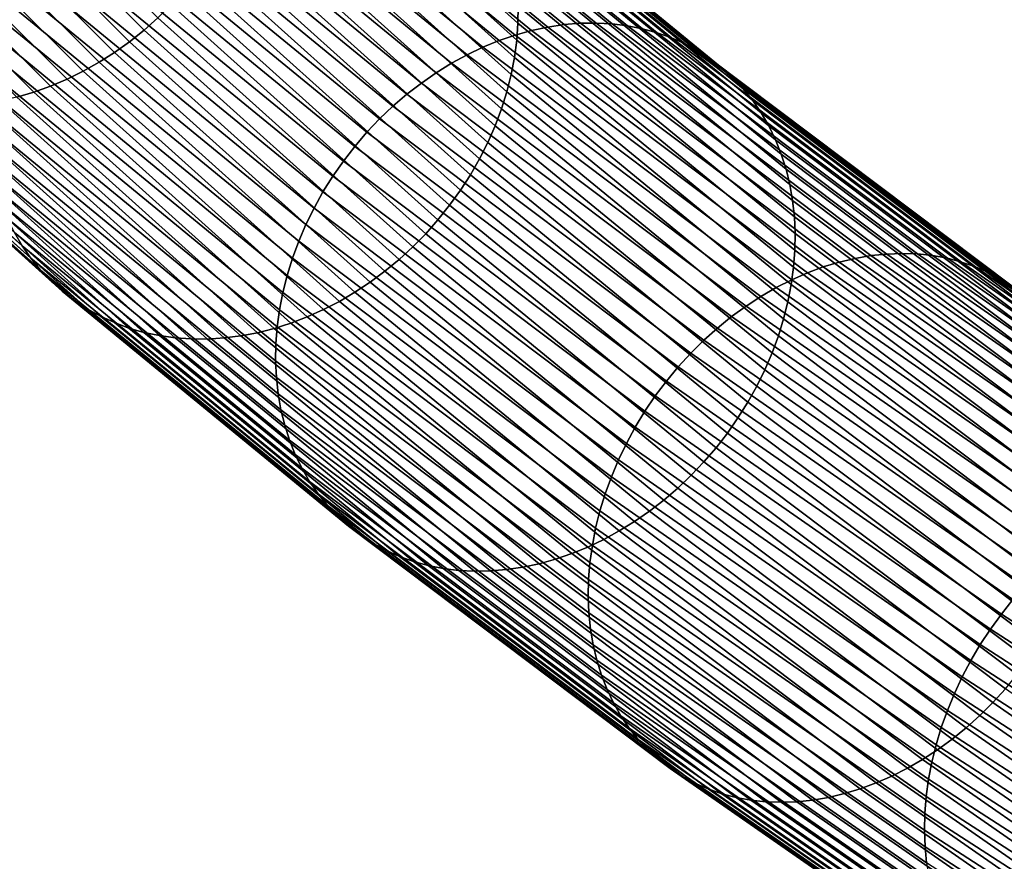
# Model space of a CAD drawing. Extents: x 0.73 to 2.75, y 1 to 2.17.
# Drawn here: x 0.84 to 0.91, y 1.9 to 1.96 of the extents above; entities that cross this region are included whole.
import ezdxf

# ---------------------------------------------------------------- set-up
doc = ezdxf.new("R2010")
doc.units = 0
doc.header["$MEASUREMENT"] = 0
doc.layers.add('ALUMINIUM', color=7, linetype='CONTINUOUS')

# ---------------------------------------------------------------- blocks, each defined once
blk = doc.blocks.new('__7__')
at = {"layer": 'ALUMINIUM', "color": 1, "linetype": 'Continuous'}
for points in [[(0.853948, 1.971445, 0.640194), (0.871956, 1.95526, 0.675813), (0.871971, 1.956462, 0.676357), (0.853959, 1.97265, 0.64073)], [(0.828973, 1.971071, 0.600107), (0.845375, 1.95476, 0.636774), (0.846361, 1.955633, 0.636697), (0.829974, 1.971929, 0.600065)], [(0.852739, 1.971281, 0.693468), (0.872923, 1.954737, 0.72909), (0.871764, 1.954415, 0.729632), (0.851554, 1.97098, 0.693965)], [(0.853925, 1.971506, 0.692936), (0.874084, 1.954984, 0.728512), (0.872923, 1.954737, 0.72909), (0.852739, 1.971281, 0.693468)], [(0.853861, 1.97023, 0.639689), (0.871867, 1.954046, 0.675304), (0.871956, 1.95526, 0.675813), (0.853948, 1.971445, 0.640194)], [(0.855108, 1.971656, 0.692371), (0.87524, 1.955155, 0.7279), (0.874084, 1.954984, 0.728512), (0.853925, 1.971506, 0.692936)], [(0.856283, 1.971729, 0.691775), (0.876389, 1.95525, 0.727257), (0.87524, 1.955155, 0.7279), (0.855108, 1.971656, 0.692371)], [(0.857445, 1.971725, 0.691151), (0.877525, 1.955268, 0.726586), (0.876389, 1.95525, 0.727257), (0.856283, 1.971729, 0.691775)], [(0.858591, 1.971645, 0.6905), (0.878644, 1.95521, 0.725889), (0.877525, 1.955268, 0.726586), (0.857445, 1.971725, 0.691151)], [(0.859714, 1.971488, 0.689826), (0.879741, 1.955074, 0.725169), (0.878644, 1.95521, 0.725889), (0.858591, 1.971645, 0.6905)], [(0.860812, 1.971255, 0.689131), (0.880812, 1.954863, 0.724428), (0.879741, 1.955074, 0.725169), (0.859714, 1.971488, 0.689826)], [(0.861879, 1.970948, 0.688418), (0.881854, 1.954576, 0.72367), (0.880812, 1.954863, 0.724428), (0.860812, 1.971255, 0.689131)], [(0.827928, 1.970269, 0.600192), (0.844347, 1.953942, 0.636896), (0.845375, 1.95476, 0.636774), (0.828973, 1.971071, 0.600107)], [(0.850375, 1.970606, 0.694424), (0.870611, 1.95402, 0.730137), (0.869468, 1.953553, 0.730601), (0.849206, 1.970159, 0.694845)], [(0.851554, 1.97098, 0.693965), (0.871764, 1.954415, 0.729632), (0.870611, 1.95402, 0.730137), (0.850375, 1.970606, 0.694424)], [(0.862911, 1.970567, 0.68769), (0.882861, 1.954215, 0.722898), (0.881854, 1.954576, 0.72367), (0.861879, 1.970948, 0.688418)], [(0.863904, 1.970113, 0.68695), (0.88383, 1.953781, 0.722115), (0.882861, 1.954215, 0.722898), (0.862911, 1.970567, 0.68769)], [(0.826845, 1.969527, 0.60032), (0.843281, 1.953182, 0.637062), (0.844347, 1.953942, 0.636896), (0.827928, 1.970269, 0.600192)], [(0.849206, 1.970159, 0.694845), (0.869468, 1.953553, 0.730601), (0.868339, 1.953015, 0.731024), (0.848054, 1.969642, 0.695225)], [(0.853697, 1.969008, 0.639218), (0.871703, 1.952826, 0.674831), (0.871867, 1.954046, 0.675304), (0.853861, 1.97023, 0.639689)], [(0.864855, 1.969589, 0.6862), (0.884757, 1.953277, 0.721323), (0.88383, 1.953781, 0.722115), (0.863904, 1.970113, 0.68695)], [(0.825727, 1.968847, 0.600489), (0.842181, 1.952484, 0.637272), (0.843281, 1.953182, 0.637062), (0.826845, 1.969527, 0.60032)], [(0.846921, 1.969056, 0.695563), (0.86723, 1.95241, 0.731404), (0.866144, 1.951739, 0.731739), (0.845812, 1.968404, 0.695857)], [(0.848054, 1.969642, 0.695225), (0.868339, 1.953015, 0.731024), (0.86723, 1.95241, 0.731404), (0.846921, 1.969056, 0.695563)], [(0.853459, 1.967786, 0.638782), (0.871465, 1.951603, 0.674396), (0.871703, 1.952826, 0.674831), (0.853697, 1.969008, 0.639218)], [(0.86576, 1.968997, 0.685443), (0.885639, 1.952703, 0.720526), (0.884757, 1.953277, 0.721323), (0.864855, 1.969589, 0.6862)], [(0.866614, 1.968338, 0.684683), (0.886471, 1.952063, 0.719727), (0.885639, 1.952703, 0.720526), (0.86576, 1.968997, 0.685443)], [(0.824578, 1.968232, 0.6007), (0.841052, 1.951851, 0.637525), (0.842181, 1.952484, 0.637272), (0.825727, 1.968847, 0.600489)], [(0.845812, 1.968404, 0.695857), (0.866144, 1.951739, 0.731739), (0.865086, 1.951006, 0.732027), (0.844732, 1.967688, 0.696107)], [(0.867415, 1.967617, 0.683922), (0.887251, 1.951359, 0.71893), (0.886471, 1.952063, 0.719727), (0.866614, 1.968338, 0.684683)], [(0.822209, 1.967208, 0.601242), (0.838722, 1.950787, 0.638156), (0.839897, 1.951285, 0.63782), (0.823404, 1.967685, 0.600951)], [(0.823404, 1.967685, 0.600951), (0.839897, 1.951285, 0.63782), (0.841052, 1.951851, 0.637525), (0.824578, 1.968232, 0.6007)], [(0.844732, 1.967688, 0.696107), (0.865086, 1.951006, 0.732027), (0.86406, 1.950212, 0.732268), (0.843685, 1.966911, 0.696311)], [(0.853147, 1.966568, 0.638382), (0.871156, 1.950383, 0.674002), (0.871465, 1.951603, 0.674396), (0.853459, 1.967786, 0.638782)], [(0.868159, 1.966835, 0.683164), (0.887976, 1.950593, 0.718136), (0.887251, 1.951359, 0.71893), (0.867415, 1.967617, 0.683922)], [(0.820997, 1.966802, 0.601571), (0.837531, 1.950361, 0.638532), (0.838722, 1.950787, 0.638156), (0.822209, 1.967208, 0.601242)], [(0.843685, 1.966911, 0.696311), (0.86406, 1.950212, 0.732268), (0.86307, 1.949361, 0.732461), (0.842675, 1.966077, 0.696469)], [(0.819774, 1.96647, 0.601938), (0.836329, 1.950007, 0.638945), (0.837531, 1.950361, 0.638532), (0.820997, 1.966802, 0.601571)], [(0.852762, 1.965359, 0.638022), (0.870774, 1.94917, 0.673649), (0.871156, 1.950383, 0.674002), (0.853147, 1.966568, 0.638382)], [(0.868844, 1.965995, 0.682411), (0.888642, 1.949768, 0.717351), (0.887976, 1.950593, 0.718136), (0.868159, 1.966835, 0.683164)], [(0.842675, 1.966077, 0.696469), (0.86307, 1.949361, 0.732461), (0.86212, 1.948457, 0.732605), (0.841707, 1.965188, 0.696579)], [(0.869467, 1.965101, 0.681667), (0.889247, 1.948889, 0.716575), (0.888642, 1.949768, 0.717351), (0.868844, 1.965995, 0.682411)], [(0.841707, 1.965188, 0.696579), (0.86212, 1.948457, 0.732605), (0.861214, 1.947502, 0.732699), (0.840783, 1.964248, 0.696642)], [(0.852306, 1.964163, 0.637702), (0.870324, 1.947969, 0.673339), (0.870774, 1.94917, 0.673649), (0.852762, 1.965359, 0.638022)], [(0.870025, 1.964156, 0.680934), (0.889789, 1.947958, 0.715814), (0.889247, 1.948889, 0.716575), (0.869467, 1.965101, 0.681667)], [(0.840783, 1.964248, 0.696642), (0.861214, 1.947502, 0.732699), (0.860355, 1.946502, 0.732743), (0.839907, 1.963261, 0.696658)], [(0.85178, 1.962986, 0.637423), (0.869805, 1.946786, 0.673073), (0.870324, 1.947969, 0.673339), (0.852306, 1.964163, 0.637702)], [(0.870517, 1.963165, 0.680216), (0.890266, 1.946978, 0.715069), (0.889789, 1.947958, 0.715814), (0.870025, 1.964156, 0.680934)], [(0.839907, 1.963261, 0.696658), (0.860355, 1.946502, 0.732743), (0.859546, 1.945459, 0.732737), (0.839084, 1.96223, 0.696626)], [(0.851187, 1.961831, 0.637186), (0.86922, 1.945624, 0.672853), (0.869805, 1.946786, 0.673073), (0.85178, 1.962986, 0.637423)], [(0.870939, 1.962131, 0.679514), (0.890675, 1.945955, 0.714343), (0.890266, 1.946978, 0.715069), (0.870517, 1.963165, 0.680216)], [(0.839084, 1.96223, 0.696626), (0.859546, 1.945459, 0.732737), (0.858792, 1.944378, 0.732681), (0.838316, 1.961161, 0.696546)], [(0.871291, 1.961057, 0.678833), (0.891015, 1.944892, 0.713641), (0.890675, 1.945955, 0.714343), (0.870939, 1.962131, 0.679514)], [(0.850529, 1.960704, 0.636993), (0.868571, 1.944488, 0.672679), (0.86922, 1.945624, 0.672853), (0.851187, 1.961831, 0.637186)], [(0.838316, 1.961161, 0.696546), (0.858792, 1.944378, 0.732681), (0.858094, 1.943264, 0.732575), (0.837607, 1.960056, 0.696418)], [(0.849809, 1.959609, 0.636844), (0.867862, 1.943384, 0.672551), (0.868571, 1.944488, 0.672679), (0.850529, 1.960704, 0.636993)], [(0.871571, 1.959949, 0.678173), (0.891285, 1.943792, 0.712963), (0.891015, 1.944892, 0.713641), (0.871291, 1.961057, 0.678833)], [(0.837607, 1.960056, 0.696418), (0.858094, 1.943264, 0.732575), (0.857456, 1.942119, 0.732419), (0.836958, 1.95892, 0.696244)], [(0.871779, 1.958811, 0.67754), (0.891483, 1.942661, 0.712313), (0.891285, 1.943792, 0.712963), (0.871571, 1.959949, 0.678173)], [(0.849028, 1.958551, 0.636739), (0.867094, 1.942314, 0.672471), (0.867862, 1.943384, 0.672551), (0.849809, 1.959609, 0.636844)], [(0.836958, 1.95892, 0.696244), (0.857456, 1.942119, 0.732419), (0.85688, 1.94095, 0.732215), (0.836373, 1.957758, 0.696024)], [(0.848191, 1.957532, 0.63668), (0.86627, 1.941283, 0.672439), (0.867094, 1.942314, 0.672471), (0.849028, 1.958551, 0.636739)], [(0.871912, 1.957647, 0.676933), (0.891609, 1.941503, 0.711694), (0.891483, 1.942661, 0.712313), (0.871779, 1.958811, 0.67754)], [(0.817449, 1.957198, 0.651167), (0.836153, 1.940388, 0.688163), (0.836711, 1.939443, 0.68743), (0.818022, 1.956241, 0.650464)], [(0.836373, 1.957758, 0.696024), (0.85688, 1.94095, 0.732215), (0.856369, 1.939761, 0.731962), (0.835854, 1.956575, 0.695758)], [(0.847301, 1.956559, 0.636666), (0.865395, 1.940296, 0.672455), (0.86627, 1.941283, 0.672439), (0.848191, 1.957532, 0.63668)], [(0.871971, 1.956462, 0.676357), (0.891662, 1.940323, 0.711107), (0.891609, 1.941503, 0.711694), (0.871912, 1.957647, 0.676933)], [(0.835854, 1.956575, 0.695758), (0.856369, 1.939761, 0.731962), (0.855924, 1.938555, 0.731662), (0.835403, 1.955374, 0.695448)], [(0.846361, 1.955633, 0.636697), (0.864471, 1.939356, 0.672518), (0.865395, 1.940296, 0.672455), (0.847301, 1.956559, 0.636666)], [(0.871956, 1.95526, 0.675813), (0.891643, 1.939124, 0.710556), (0.891662, 1.940323, 0.711107), (0.871971, 1.956462, 0.676357)], [(0.818022, 1.956241, 0.650464), (0.836711, 1.939443, 0.68743), (0.837333, 1.938549, 0.686686), (0.81866, 1.955332, 0.649751)], [(0.81866, 1.955332, 0.649751), (0.837333, 1.938549, 0.686686), (0.838018, 1.93771, 0.685933), (0.819363, 1.954477, 0.649033)], [(0.835403, 1.955374, 0.695448), (0.855924, 1.938555, 0.731662), (0.855547, 1.937339, 0.731317), (0.835022, 1.954162, 0.695095)], [(0.845375, 1.95476, 0.636774), (0.863503, 1.938467, 0.672628), (0.864471, 1.939356, 0.672518), (0.846361, 1.955633, 0.636697)], [(0.871867, 1.954046, 0.675304), (0.891551, 1.937913, 0.710042), (0.891643, 1.939124, 0.710556), (0.871956, 1.95526, 0.675813)], [(0.87524, 1.955155, 0.7279), (0.89705, 1.938738, 0.762464), (0.895922, 1.938545, 0.763121), (0.874084, 1.954984, 0.728512)], [(0.876389, 1.95525, 0.727257), (0.89817, 1.938854, 0.761776), (0.89705, 1.938738, 0.762464), (0.87524, 1.955155, 0.7279)], [(0.877525, 1.955268, 0.726586), (0.899277, 1.938894, 0.761059), (0.89817, 1.938854, 0.761776), (0.876389, 1.95525, 0.727257)], [(0.878644, 1.95521, 0.725889), (0.900367, 1.938857, 0.760317), (0.899277, 1.938894, 0.761059), (0.877525, 1.955268, 0.726586)], [(0.879741, 1.955074, 0.725169), (0.901436, 1.938743, 0.759552), (0.900367, 1.938857, 0.760317), (0.878644, 1.95521, 0.725889)], [(0.880812, 1.954863, 0.724428), (0.90248, 1.938552, 0.758767), (0.901436, 1.938743, 0.759552), (0.879741, 1.955074, 0.725169)], [(0.819363, 1.954477, 0.649033), (0.838018, 1.93771, 0.685933), (0.838763, 1.936927, 0.685175), (0.820125, 1.953678, 0.648311)], [(0.844347, 1.953942, 0.636896), (0.862493, 1.937633, 0.672786), (0.863503, 1.938467, 0.672628), (0.845375, 1.95476, 0.636774)], [(0.871764, 1.954415, 0.729632), (0.893659, 1.937934, 0.764331), (0.892533, 1.937518, 0.764879), (0.870611, 1.95402, 0.730137)], [(0.872923, 1.954737, 0.72909), (0.89479, 1.938277, 0.763744), (0.893659, 1.937934, 0.764331), (0.871764, 1.954415, 0.729632)], [(0.874084, 1.954984, 0.728512), (0.895922, 1.938545, 0.763121), (0.89479, 1.938277, 0.763744), (0.872923, 1.954737, 0.72909)], [(0.881854, 1.954576, 0.72367), (0.903494, 1.938286, 0.757965), (0.90248, 1.938552, 0.758767), (0.880812, 1.954863, 0.724428)], [(0.882861, 1.954215, 0.722898), (0.904474, 1.937946, 0.75715), (0.903494, 1.938286, 0.757965), (0.881854, 1.954576, 0.72367)], [(0.820125, 1.953678, 0.648311), (0.838763, 1.936927, 0.685175), (0.839564, 1.936206, 0.684414), (0.820945, 1.95294, 0.647588)], [(0.835022, 1.954162, 0.695095), (0.855547, 1.937339, 0.731317), (0.85524, 1.936117, 0.730927), (0.834712, 1.952941, 0.694701)], [(0.843281, 1.953182, 0.637062), (0.861446, 1.936856, 0.67299), (0.862493, 1.937633, 0.672786), (0.844347, 1.953942, 0.636896)], [(0.870611, 1.95402, 0.730137), (0.892533, 1.937518, 0.764879), (0.891417, 1.93703, 0.765387), (0.869468, 1.953553, 0.730601)], [(0.871703, 1.952826, 0.674831), (0.891386, 1.936693, 0.709568), (0.891551, 1.937913, 0.710042), (0.871867, 1.954046, 0.675304)], [(0.88383, 1.953781, 0.722115), (0.905417, 1.937532, 0.756325), (0.904474, 1.937946, 0.75715), (0.882861, 1.954215, 0.722898)], [(0.884757, 1.953277, 0.721323), (0.906318, 1.937047, 0.755492), (0.905417, 1.937532, 0.756325), (0.88383, 1.953781, 0.722115)], [(0.820945, 1.95294, 0.647588), (0.839564, 1.936206, 0.684414), (0.840418, 1.935547, 0.683654), (0.82182, 1.952263, 0.646867)], [(0.834712, 1.952941, 0.694701), (0.85524, 1.936117, 0.730927), (0.855003, 1.934894, 0.730494), (0.834475, 1.951719, 0.694266)], [(0.842181, 1.952484, 0.637272), (0.860366, 1.936141, 0.67324), (0.861446, 1.936856, 0.67299), (0.843281, 1.953182, 0.637062)], [(0.868339, 1.953015, 0.731024), (0.890315, 1.936473, 0.765852), (0.889231, 1.935848, 0.766272), (0.86723, 1.95241, 0.731404)], [(0.869468, 1.953553, 0.730601), (0.891417, 1.93703, 0.765387), (0.890315, 1.936473, 0.765852), (0.868339, 1.953015, 0.731024)], [(0.885639, 1.952703, 0.720526), (0.907175, 1.936492, 0.754656), (0.906318, 1.937047, 0.755492), (0.884757, 1.953277, 0.721323)], [(0.82182, 1.952263, 0.646867), (0.840418, 1.935547, 0.683654), (0.841323, 1.934955, 0.682897), (0.822745, 1.951652, 0.646152)], [(0.841052, 1.951851, 0.637525), (0.859257, 1.935488, 0.673534), (0.860366, 1.936141, 0.67324), (0.842181, 1.952484, 0.637272)], [(0.86723, 1.95241, 0.731404), (0.889231, 1.935848, 0.766272), (0.88817, 1.935159, 0.766646), (0.866144, 1.951739, 0.731739)], [(0.871465, 1.951603, 0.674396), (0.89115, 1.935469, 0.709135), (0.891386, 1.936693, 0.709568), (0.871703, 1.952826, 0.674831)], [(0.886471, 1.952063, 0.719727), (0.907984, 1.935869, 0.75382), (0.907175, 1.936492, 0.754656), (0.885639, 1.952703, 0.720526)], [(0.822745, 1.951652, 0.646152), (0.841323, 1.934955, 0.682897), (0.842273, 1.934431, 0.682147), (0.823717, 1.951109, 0.645445)], [(0.834475, 1.951719, 0.694266), (0.855003, 1.934894, 0.730494), (0.854838, 1.933674, 0.730019), (0.834311, 1.950498, 0.693793)], [(0.839897, 1.951285, 0.63782), (0.858124, 1.934902, 0.673872), (0.859257, 1.935488, 0.673534), (0.841052, 1.951851, 0.637525)], [(0.866144, 1.951739, 0.731739), (0.88817, 1.935159, 0.766646), (0.887136, 1.934407, 0.766972), (0.865086, 1.951006, 0.732027)], [(0.871156, 1.950383, 0.674002), (0.890842, 1.934247, 0.708745), (0.89115, 1.935469, 0.709135), (0.871465, 1.951603, 0.674396)], [(0.887251, 1.951359, 0.71893), (0.908741, 1.935182, 0.752986), (0.907984, 1.935869, 0.75382), (0.886471, 1.952063, 0.719727)], [(0.823717, 1.951109, 0.645445), (0.842273, 1.934431, 0.682147), (0.843267, 1.933978, 0.681407), (0.824733, 1.950635, 0.644748)], [(0.838722, 1.950787, 0.638156), (0.856971, 1.934385, 0.674252), (0.858124, 1.934902, 0.673872), (0.839897, 1.951285, 0.63782)], [(0.865086, 1.951006, 0.732027), (0.887136, 1.934407, 0.766972), (0.886133, 1.933596, 0.767249), (0.86406, 1.950212, 0.732268)], [(0.887976, 1.950593, 0.718136), (0.909444, 1.934432, 0.752159), (0.908741, 1.935182, 0.752986), (0.887251, 1.951359, 0.71893)], [(0.824733, 1.950635, 0.644748), (0.843267, 1.933978, 0.681407), (0.844299, 1.933596, 0.680679), (0.825788, 1.950233, 0.644065)], [(0.825788, 1.950233, 0.644065), (0.844299, 1.933596, 0.680679), (0.845366, 1.933289, 0.679966), (0.826879, 1.949905, 0.643399)], [(0.834311, 1.950498, 0.693793), (0.854838, 1.933674, 0.730019), (0.854746, 1.932462, 0.729505), (0.834222, 1.949284, 0.693284)], [(0.836329, 1.950007, 0.638945), (0.854624, 1.933564, 0.675132), (0.855803, 1.933938, 0.674673), (0.837531, 1.950361, 0.638532)], [(0.837531, 1.950361, 0.638532), (0.855803, 1.933938, 0.674673), (0.856971, 1.934385, 0.674252), (0.838722, 1.950787, 0.638156)], [(0.86406, 1.950212, 0.732268), (0.886133, 1.933596, 0.767249), (0.885164, 1.932729, 0.767476), (0.86307, 1.949361, 0.732461)], [(0.870774, 1.94917, 0.673649), (0.890465, 1.933031, 0.708399), (0.890842, 1.934247, 0.708745), (0.871156, 1.950383, 0.674002)], [(0.888642, 1.949768, 0.717351), (0.91009, 1.933623, 0.751341), (0.909444, 1.934432, 0.752159), (0.887976, 1.950593, 0.718136)], [(0.826879, 1.949905, 0.643399), (0.845366, 1.933289, 0.679966), (0.846463, 1.933056, 0.679271), (0.828, 1.949651, 0.642751)], [(0.828, 1.949651, 0.642751), (0.846463, 1.933056, 0.679271), (0.847587, 1.932899, 0.678597), (0.829147, 1.949472, 0.642124)], [(0.829147, 1.949472, 0.642124), (0.847587, 1.932899, 0.678597), (0.848732, 1.932819, 0.677947), (0.830317, 1.94937, 0.641521)], [(0.831503, 1.949345, 0.640945), (0.849895, 1.932815, 0.677322), (0.85107, 1.932888, 0.676726), (0.832703, 1.949396, 0.640397)], [(0.832703, 1.949396, 0.640397), (0.85107, 1.932888, 0.676726), (0.852253, 1.933038, 0.676161), (0.83391, 1.949524, 0.63988)], [(0.83391, 1.949524, 0.63988), (0.852253, 1.933038, 0.676161), (0.853439, 1.933263, 0.675629), (0.83512, 1.949728, 0.639395)], [(0.83512, 1.949728, 0.639395), (0.853439, 1.933263, 0.675629), (0.854624, 1.933564, 0.675132), (0.836329, 1.950007, 0.638945)], [(0.889247, 1.948889, 0.716575), (0.910676, 1.932758, 0.750535), (0.91009, 1.933623, 0.751341), (0.888642, 1.949768, 0.717351)], [(0.830317, 1.94937, 0.641521), (0.848732, 1.932819, 0.677947), (0.849895, 1.932815, 0.677322), (0.831503, 1.949345, 0.640945)], [(0.834222, 1.949284, 0.693284), (0.854746, 1.932462, 0.729505), (0.854727, 1.931264, 0.728954), (0.834206, 1.948082, 0.69274)], [(0.86307, 1.949361, 0.732461), (0.885164, 1.932729, 0.767476), (0.884235, 1.93181, 0.767652), (0.86212, 1.948457, 0.732605)], [(0.870324, 1.947969, 0.673339), (0.89002, 1.931826, 0.708099), (0.890465, 1.933031, 0.708399), (0.870774, 1.94917, 0.673649)], [(0.889789, 1.947958, 0.715814), (0.9112, 1.93184, 0.749746), (0.910676, 1.932758, 0.750535), (0.889247, 1.948889, 0.716575)], [(0.834206, 1.948082, 0.69274), (0.854727, 1.931264, 0.728954), (0.85478, 1.930083, 0.728368), (0.834266, 1.946897, 0.692164)], [(0.86212, 1.948457, 0.732605), (0.884235, 1.93181, 0.767652), (0.883347, 1.930841, 0.767776), (0.861214, 1.947502, 0.732699)], [(0.861214, 1.947502, 0.732699), (0.883347, 1.930841, 0.767776), (0.882506, 1.929827, 0.767848), (0.860355, 1.946502, 0.732743)], [(0.869805, 1.946786, 0.673073), (0.889509, 1.930636, 0.707847), (0.89002, 1.931826, 0.708099), (0.870324, 1.947969, 0.673339)], [(0.890266, 1.946978, 0.715069), (0.911661, 1.930873, 0.748975), (0.9112, 1.93184, 0.749746), (0.889789, 1.947958, 0.715814)], [(0.834266, 1.946897, 0.692164), (0.85478, 1.930083, 0.728368), (0.854906, 1.928925, 0.727748), (0.834399, 1.945733, 0.691558)], [(0.86922, 1.945624, 0.672853), (0.888933, 1.929467, 0.707642), (0.889509, 1.930636, 0.707847), (0.869805, 1.946786, 0.673073)], [(0.890675, 1.945955, 0.714343), (0.912055, 1.929861, 0.748227), (0.911661, 1.930873, 0.748975), (0.890266, 1.946978, 0.715069)], [(0.860355, 1.946502, 0.732743), (0.882506, 1.929827, 0.767848), (0.881714, 1.928773, 0.767868), (0.859546, 1.945459, 0.732737)], [(0.891015, 1.944892, 0.713641), (0.912382, 1.928807, 0.747503), (0.912055, 1.929861, 0.748227), (0.890675, 1.945955, 0.714343)], [(0.834399, 1.945733, 0.691558), (0.854906, 1.928925, 0.727748), (0.855105, 1.927794, 0.727099), (0.834606, 1.944595, 0.690924)], [(0.859546, 1.945459, 0.732737), (0.881714, 1.928773, 0.767868), (0.880974, 1.927681, 0.767835), (0.858792, 1.944378, 0.732681)], [(0.868571, 1.944488, 0.672679), (0.888295, 1.928323, 0.707487), (0.888933, 1.929467, 0.707642), (0.86922, 1.945624, 0.672853)], [(0.834606, 1.944595, 0.690924), (0.855105, 1.927794, 0.727099), (0.855374, 1.926695, 0.726421), (0.834887, 1.943487, 0.690264)], [(0.891285, 1.943792, 0.712963), (0.91264, 1.927716, 0.746808), (0.912382, 1.928807, 0.747503), (0.891015, 1.944892, 0.713641)], [(0.858792, 1.944378, 0.732681), (0.880974, 1.927681, 0.767835), (0.880289, 1.926556, 0.767749), (0.858094, 1.943264, 0.732575)], [(0.867862, 1.943384, 0.672551), (0.887597, 1.927208, 0.707381), (0.888295, 1.928323, 0.707487), (0.868571, 1.944488, 0.672679)], [(0.891483, 1.942661, 0.712313), (0.912829, 1.926593, 0.746142), (0.91264, 1.927716, 0.746808), (0.891285, 1.943792, 0.712963)], [(0.834887, 1.943487, 0.690264), (0.855374, 1.926695, 0.726421), (0.855714, 1.925631, 0.725718), (0.835239, 1.942414, 0.689583)], [(0.858094, 1.943264, 0.732575), (0.880289, 1.926556, 0.767749), (0.879663, 1.925403, 0.767612), (0.857456, 1.942119, 0.732419)], [(0.867094, 1.942314, 0.672471), (0.886843, 1.926127, 0.707325), (0.887597, 1.927208, 0.707381), (0.867862, 1.943384, 0.672551)], [(0.835239, 1.942414, 0.689583), (0.855714, 1.925631, 0.725718), (0.856123, 1.924608, 0.724993), (0.835661, 1.941379, 0.688881)], [(0.891609, 1.941503, 0.711694), (0.912947, 1.925441, 0.74551), (0.912829, 1.926593, 0.746142), (0.891483, 1.942661, 0.712313)], [(0.857456, 1.942119, 0.732419), (0.879663, 1.925403, 0.767612), (0.879097, 1.924227, 0.767423), (0.85688, 1.94095, 0.732215)], [(0.86627, 1.941283, 0.672439), (0.886034, 1.925084, 0.707319), (0.886843, 1.926127, 0.707325), (0.867094, 1.942314, 0.672471)], [(0.835661, 1.941379, 0.688881), (0.856123, 1.924608, 0.724993), (0.8566, 1.923629, 0.724248), (0.836153, 1.940388, 0.688163)], [(0.865395, 1.940296, 0.672455), (0.885175, 1.924084, 0.707363), (0.886034, 1.925084, 0.707319), (0.86627, 1.941283, 0.672439)], [(0.891662, 1.940323, 0.711107), (0.912994, 1.924265, 0.744914), (0.912947, 1.925441, 0.74551), (0.891609, 1.941503, 0.711694)], [(0.836153, 1.940388, 0.688163), (0.8566, 1.923629, 0.724248), (0.857142, 1.922698, 0.723486), (0.836711, 1.939443, 0.68743)], [(0.85688, 1.94095, 0.732215), (0.879097, 1.924227, 0.767423), (0.878593, 1.923031, 0.767183), (0.856369, 1.939761, 0.731962)], [(0.864471, 1.939356, 0.672518), (0.884269, 1.92313, 0.707457), (0.885175, 1.924084, 0.707363), (0.865395, 1.940296, 0.672455)], [(0.891643, 1.939124, 0.710556), (0.91297, 1.92307, 0.744356), (0.912994, 1.924265, 0.744914), (0.891662, 1.940323, 0.711107)], [(0.856369, 1.939761, 0.731962), (0.878593, 1.923031, 0.767183), (0.878154, 1.921821, 0.766893), (0.855924, 1.938555, 0.731662)], [(0.836711, 1.939443, 0.68743), (0.857142, 1.922698, 0.723486), (0.857747, 1.921818, 0.722711), (0.837333, 1.938549, 0.686686)], [(0.863503, 1.938467, 0.672628), (0.883319, 1.922225, 0.707601), (0.884269, 1.92313, 0.707457), (0.864471, 1.939356, 0.672518)], [(0.891551, 1.937913, 0.710042), (0.912875, 1.92186, 0.743838), (0.91297, 1.92307, 0.744356), (0.891643, 1.939124, 0.710556)], [(0.899277, 1.938894, 0.761059), (0.92266, 1.922634, 0.794503), (0.921584, 1.922573, 0.795264), (0.89817, 1.938854, 0.761776)], [(0.900367, 1.938857, 0.760317), (0.92372, 1.922618, 0.793717), (0.92266, 1.922634, 0.794503), (0.899277, 1.938894, 0.761059)], [(0.837333, 1.938549, 0.686686), (0.857747, 1.921818, 0.722711), (0.858413, 1.920994, 0.721925), (0.838018, 1.93771, 0.685933)], [(0.855924, 1.938555, 0.731662), (0.878154, 1.921821, 0.766893), (0.877782, 1.920602, 0.766555), (0.855547, 1.937339, 0.731317)], [(0.862493, 1.937633, 0.672786), (0.882329, 1.921375, 0.707793), (0.883319, 1.922225, 0.707601), (0.863503, 1.938467, 0.672628)], [(0.89479, 1.938277, 0.763744), (0.918297, 1.921931, 0.797364), (0.917196, 1.921567, 0.797994), (0.893659, 1.937934, 0.764331)], [(0.895922, 1.938545, 0.763121), (0.919398, 1.922221, 0.796698), (0.918297, 1.921931, 0.797364), (0.89479, 1.938277, 0.763744)], [(0.89705, 1.938738, 0.762464), (0.920495, 1.922435, 0.795997), (0.919398, 1.922221, 0.796698), (0.895922, 1.938545, 0.763121)], [(0.89817, 1.938854, 0.761776), (0.921584, 1.922573, 0.795264), (0.920495, 1.922435, 0.795997), (0.89705, 1.938738, 0.762464)], [(0.901436, 1.938743, 0.759552), (0.924758, 1.922525, 0.792908), (0.92372, 1.922618, 0.793717), (0.900367, 1.938857, 0.760317)], [(0.90248, 1.938552, 0.758767), (0.925772, 1.922356, 0.79208), (0.924758, 1.922525, 0.792908), (0.901436, 1.938743, 0.759552)], [(0.903494, 1.938286, 0.757965), (0.926756, 1.922111, 0.791236), (0.925772, 1.922356, 0.79208), (0.90248, 1.938552, 0.758767)], [(0.904474, 1.937946, 0.75715), (0.927707, 1.92179, 0.790379), (0.926756, 1.922111, 0.791236), (0.903494, 1.938286, 0.757965)], [(0.838018, 1.93771, 0.685933), (0.858413, 1.920994, 0.721925), (0.859138, 1.920228, 0.721132), (0.838763, 1.936927, 0.685175)], [(0.861446, 1.936856, 0.67299), (0.881303, 1.920581, 0.708035), (0.882329, 1.921375, 0.707793), (0.862493, 1.937633, 0.672786)], [(0.891386, 1.936693, 0.709568), (0.91271, 1.920641, 0.743362), (0.912875, 1.92186, 0.743838), (0.891551, 1.937913, 0.710042)], [(0.892533, 1.937518, 0.764879), (0.9161, 1.92113, 0.798585), (0.915012, 1.920623, 0.799134), (0.891417, 1.93703, 0.765387)], [(0.893659, 1.937934, 0.764331), (0.917196, 1.921567, 0.797994), (0.9161, 1.92113, 0.798585), (0.892533, 1.937518, 0.764879)], [(0.905417, 1.937532, 0.756325), (0.928621, 1.921396, 0.789514), (0.927707, 1.92179, 0.790379), (0.904474, 1.937946, 0.75715)], [(0.906318, 1.937047, 0.755492), (0.929496, 1.92093, 0.788642), (0.928621, 1.921396, 0.789514), (0.905417, 1.937532, 0.756325)], [(0.838763, 1.936927, 0.685175), (0.859138, 1.920228, 0.721132), (0.859918, 1.919523, 0.720334), (0.839564, 1.936206, 0.684414)], [(0.855547, 1.937339, 0.731317), (0.877782, 1.920602, 0.766555), (0.877477, 1.919377, 0.766169), (0.85524, 1.936117, 0.730927)], [(0.860366, 1.936141, 0.67324), (0.880245, 1.919847, 0.708323), (0.881303, 1.920581, 0.708035), (0.861446, 1.936856, 0.67299)], [(0.891417, 1.93703, 0.765387), (0.915012, 1.920623, 0.799134), (0.913939, 1.920046, 0.79964), (0.890315, 1.936473, 0.765852)], [(0.907175, 1.936492, 0.754656), (0.930326, 1.920394, 0.787768), (0.929496, 1.92093, 0.788642), (0.906318, 1.937047, 0.755492)], [(0.839564, 1.936206, 0.684414), (0.859918, 1.919523, 0.720334), (0.86075, 1.918883, 0.719536), (0.840418, 1.935547, 0.683654)], [(0.85524, 1.936117, 0.730927), (0.877477, 1.919377, 0.766169), (0.877242, 1.918153, 0.765737), (0.855003, 1.934894, 0.730494)], [(0.859257, 1.935488, 0.673534), (0.879159, 1.919176, 0.708658), (0.880245, 1.919847, 0.708323), (0.860366, 1.936141, 0.67324)], [(0.890315, 1.936473, 0.765852), (0.913939, 1.920046, 0.79964), (0.912882, 1.919402, 0.800099), (0.889231, 1.935848, 0.766272)], [(0.89115, 1.935469, 0.709135), (0.912474, 1.919417, 0.74293), (0.91271, 1.920641, 0.743362), (0.891386, 1.936693, 0.709568)], [(0.840418, 1.935547, 0.683654), (0.86075, 1.918883, 0.719536), (0.861632, 1.918309, 0.718739), (0.841323, 1.934955, 0.682897)], [(0.858124, 1.934902, 0.673872), (0.87805, 1.918571, 0.709037), (0.879159, 1.919176, 0.708658), (0.859257, 1.935488, 0.673534)], [(0.889231, 1.935848, 0.766272), (0.912882, 1.919402, 0.800099), (0.911848, 1.918694, 0.800511), (0.88817, 1.935159, 0.766646)], [(0.890842, 1.934247, 0.708745), (0.91217, 1.918193, 0.742544), (0.912474, 1.919417, 0.74293), (0.89115, 1.935469, 0.709135)], [(0.841323, 1.934955, 0.682897), (0.861632, 1.918309, 0.718739), (0.862559, 1.917805, 0.717947), (0.842273, 1.934431, 0.682147)], [(0.855003, 1.934894, 0.730494), (0.877242, 1.918153, 0.765737), (0.877076, 1.916934, 0.765261), (0.854838, 1.933674, 0.730019)], [(0.856971, 1.934385, 0.674252), (0.876922, 1.918034, 0.70946), (0.87805, 1.918571, 0.709037), (0.858124, 1.934902, 0.673872)], [(0.88817, 1.935159, 0.766646), (0.911848, 1.918694, 0.800511), (0.910839, 1.917925, 0.800874), (0.887136, 1.934407, 0.766972)], [(0.842273, 1.934431, 0.682147), (0.862559, 1.917805, 0.717947), (0.863528, 1.917371, 0.717163), (0.843267, 1.933978, 0.681407)], [(0.855803, 1.933938, 0.674673), (0.875778, 1.917566, 0.709925), (0.876922, 1.918034, 0.70946), (0.856971, 1.934385, 0.674252)], [(0.887136, 1.934407, 0.766972), (0.910839, 1.917925, 0.800874), (0.90986, 1.917097, 0.801186), (0.886133, 1.933596, 0.767249)], [(0.890465, 1.933031, 0.708399), (0.911797, 1.916973, 0.742206), (0.91217, 1.918193, 0.742544), (0.890842, 1.934247, 0.708745)], [(0.843267, 1.933978, 0.681407), (0.863528, 1.917371, 0.717163), (0.864535, 1.91701, 0.716391), (0.844299, 1.933596, 0.680679)], [(0.844299, 1.933596, 0.680679), (0.864535, 1.91701, 0.716391), (0.865577, 1.916724, 0.715633), (0.845366, 1.933289, 0.679966)], [(0.853439, 1.933263, 0.675629), (0.873466, 1.916849, 0.710972), (0.874625, 1.917171, 0.710429), (0.854624, 1.933564, 0.675132)], [(0.854624, 1.933564, 0.675132), (0.874625, 1.917171, 0.710429), (0.875778, 1.917566, 0.709925), (0.855803, 1.933938, 0.674673)], [(0.854838, 1.933674, 0.730019), (0.877076, 1.916934, 0.765261), (0.876981, 1.915724, 0.764743), (0.854746, 1.932462, 0.729505)], [(0.886133, 1.933596, 0.767249), (0.90986, 1.917097, 0.801186), (0.908915, 1.916214, 0.801446), (0.885164, 1.932729, 0.767476)], [(0.845366, 1.933289, 0.679966), (0.865577, 1.916724, 0.715633), (0.866648, 1.916512, 0.714893), (0.846463, 1.933056, 0.679271)], [(0.846463, 1.933056, 0.679271), (0.866648, 1.916512, 0.714893), (0.867746, 1.916377, 0.714173), (0.847587, 1.932899, 0.678597)], [(0.847587, 1.932899, 0.678597), (0.867746, 1.916377, 0.714173), (0.868865, 1.916318, 0.713476), (0.848732, 1.932819, 0.677947)], [(0.848732, 1.932819, 0.677947), (0.868865, 1.916318, 0.713476), (0.87, 1.916336, 0.712804), (0.849895, 1.932815, 0.677322)], [(0.849895, 1.932815, 0.677322), (0.87, 1.916336, 0.712804), (0.871149, 1.916431, 0.712162), (0.85107, 1.932888, 0.676726)], [(0.85107, 1.932888, 0.676726), (0.871149, 1.916431, 0.712162), (0.872306, 1.916602, 0.71155), (0.852253, 1.933038, 0.676161)], [(0.852253, 1.933038, 0.676161), (0.872306, 1.916602, 0.71155), (0.873466, 1.916849, 0.710972), (0.853439, 1.933263, 0.675629)], [(0.885164, 1.932729, 0.767476), (0.908915, 1.916214, 0.801446), (0.908007, 1.915279, 0.801653), (0.884235, 1.93181, 0.767652)], [(0.89002, 1.931826, 0.708099), (0.911358, 1.915763, 0.741916), (0.911797, 1.916973, 0.742206), (0.890465, 1.933031, 0.708399)], [(0.854746, 1.932462, 0.729505), (0.876981, 1.915724, 0.764743), (0.876957, 1.914529, 0.764185), (0.854727, 1.931264, 0.728954)], [(0.854727, 1.931264, 0.728954), (0.876957, 1.914529, 0.764185), (0.877004, 1.913354, 0.763589), (0.85478, 1.930083, 0.728368)], [(0.884235, 1.93181, 0.767652), (0.908007, 1.915279, 0.801653), (0.90714, 1.914296, 0.801806), (0.883347, 1.930841, 0.767776)], [(0.889509, 1.930636, 0.707847), (0.910855, 1.914568, 0.741676), (0.911358, 1.915763, 0.741916), (0.89002, 1.931826, 0.708099)], [(0.883347, 1.930841, 0.767776), (0.90714, 1.914296, 0.801806), (0.906318, 1.913269, 0.801906), (0.882506, 1.929827, 0.767848)], [(0.888933, 1.929467, 0.707642), (0.910289, 1.913391, 0.741487), (0.910855, 1.914568, 0.741676), (0.889509, 1.930636, 0.707847)], [(0.85478, 1.930083, 0.728368), (0.877004, 1.913354, 0.763589), (0.877122, 1.912202, 0.762957), (0.854906, 1.928925, 0.727748)], [(0.882506, 1.929827, 0.767848), (0.906318, 1.913269, 0.801906), (0.905543, 1.912202, 0.80195), (0.881714, 1.928773, 0.767868)], [(0.888295, 1.928323, 0.707487), (0.909662, 1.912238, 0.74135), (0.910289, 1.913391, 0.741487), (0.888933, 1.929467, 0.707642)], [(0.854906, 1.928925, 0.727748), (0.877122, 1.912202, 0.762957), (0.877311, 1.911078, 0.762291), (0.855105, 1.927794, 0.727099)], [(0.881714, 1.928773, 0.767868), (0.905543, 1.912202, 0.80195), (0.904819, 1.9111, 0.801939), (0.880974, 1.927681, 0.767835)], [(0.855105, 1.927794, 0.727099), (0.877311, 1.911078, 0.762291), (0.877569, 1.909987, 0.761596), (0.855374, 1.926695, 0.726421)], [(0.887597, 1.927208, 0.707381), (0.908977, 1.911114, 0.741264), (0.909662, 1.912238, 0.74135), (0.888295, 1.928323, 0.707487)], [(0.880974, 1.927681, 0.767835), (0.904819, 1.9111, 0.801939), (0.904149, 1.909965, 0.801874), (0.880289, 1.926556, 0.767749)], [(0.886843, 1.926127, 0.707325), (0.908238, 1.910022, 0.741231), (0.908977, 1.911114, 0.741264), (0.887597, 1.927208, 0.707381)], [(0.855374, 1.926695, 0.726421), (0.877569, 1.909987, 0.761596), (0.877896, 1.908934, 0.760872), (0.855714, 1.925631, 0.725718)], [(0.880289, 1.926556, 0.767749), (0.904149, 1.909965, 0.801874), (0.903534, 1.908804, 0.801754), (0.879663, 1.925403, 0.767612)], [(0.855714, 1.925631, 0.725718), (0.877896, 1.908934, 0.760872), (0.878291, 1.907921, 0.760124), (0.856123, 1.924608, 0.724993)], [(0.886034, 1.925084, 0.707319), (0.907445, 1.908967, 0.741251), (0.908238, 1.910022, 0.741231), (0.886843, 1.926127, 0.707325)], [(0.879663, 1.925403, 0.767612), (0.903534, 1.908804, 0.801754), (0.902978, 1.90762, 0.80158), (0.879097, 1.924227, 0.767423)], [(0.885175, 1.924084, 0.707363), (0.906604, 1.907953, 0.741323), (0.907445, 1.908967, 0.741251), (0.886034, 1.925084, 0.707319)], [(0.856123, 1.924608, 0.724993), (0.878291, 1.907921, 0.760124), (0.878751, 1.906954, 0.759353), (0.8566, 1.923629, 0.724248)], [(0.879097, 1.924227, 0.767423), (0.902978, 1.90762, 0.80158), (0.902484, 1.906418, 0.801353), (0.878593, 1.923031, 0.767183)], [(0.8566, 1.923629, 0.724248), (0.878751, 1.906954, 0.759353), (0.879275, 1.906036, 0.758564), (0.857142, 1.922698, 0.723486)], [(0.884269, 1.92313, 0.707457), (0.905717, 1.906985, 0.741447), (0.906604, 1.907953, 0.741323), (0.885175, 1.924084, 0.707363)], [(0.878593, 1.923031, 0.767183), (0.902484, 1.906418, 0.801353), (0.902051, 1.905204, 0.801072), (0.878154, 1.921821, 0.766893)], [(0.883319, 1.922225, 0.707601), (0.904787, 1.906065, 0.741623), (0.905717, 1.906985, 0.741447), (0.884269, 1.92313, 0.707457)], [(0.857142, 1.922698, 0.723486), (0.879275, 1.906036, 0.758564), (0.879862, 1.905171, 0.757758), (0.857747, 1.921818, 0.722711)], [(0.882329, 1.921375, 0.707793), (0.903819, 1.905198, 0.74185), (0.904787, 1.906065, 0.741623), (0.883319, 1.922225, 0.707601)], [(0.857747, 1.921818, 0.722711), (0.879862, 1.905171, 0.757758), (0.880507, 1.904362, 0.75694), (0.858413, 1.920994, 0.721925)], [(0.878154, 1.921821, 0.766893), (0.902051, 1.905204, 0.801072), (0.901684, 1.903981, 0.800741), (0.877782, 1.920602, 0.766555)], [(0.858413, 1.920994, 0.721925), (0.880507, 1.904362, 0.75694), (0.88121, 1.903612, 0.756113), (0.859138, 1.920228, 0.721132)], [(0.881303, 1.920581, 0.708035), (0.902815, 1.904387, 0.742127), (0.903819, 1.905198, 0.74185), (0.882329, 1.921375, 0.707793)], [(0.859138, 1.920228, 0.721132), (0.88121, 1.903612, 0.756113), (0.881968, 1.902925, 0.755279), (0.859918, 1.919523, 0.720334)], [(0.877782, 1.920602, 0.766555), (0.901684, 1.903981, 0.800741), (0.901382, 1.902755, 0.800359), (0.877477, 1.919377, 0.766169)], [(0.880245, 1.919847, 0.708323), (0.901781, 1.903636, 0.742453), (0.902815, 1.904387, 0.742127), (0.881303, 1.920581, 0.708035)], [(0.859918, 1.919523, 0.720334), (0.881968, 1.902925, 0.755279), (0.882776, 1.902303, 0.754443), (0.86075, 1.918883, 0.719536)], [(0.877477, 1.919377, 0.766169), (0.901382, 1.902755, 0.800359), (0.901148, 1.90153, 0.799929), (0.877242, 1.918153, 0.765737)], [(0.879159, 1.919176, 0.708658), (0.90072, 1.902946, 0.742827), (0.901781, 1.903636, 0.742453), (0.880245, 1.919847, 0.708323)], [(0.86075, 1.918883, 0.719536), (0.882776, 1.902303, 0.754443), (0.883633, 1.901748, 0.753607), (0.861632, 1.918309, 0.718739)], [(0.87805, 1.918571, 0.709037), (0.899636, 1.902322, 0.743247), (0.90072, 1.902946, 0.742827), (0.879159, 1.919176, 0.708658)], [(0.861632, 1.918309, 0.718739), (0.883633, 1.901748, 0.753607), (0.884535, 1.901262, 0.752774), (0.862559, 1.917805, 0.717947)], [(0.875778, 1.917566, 0.709925), (0.897418, 1.901277, 0.74422), (0.898534, 1.901764, 0.743712), (0.876922, 1.918034, 0.70946)], [(0.876922, 1.918034, 0.70946), (0.898534, 1.901764, 0.743712), (0.899636, 1.902322, 0.743247), (0.87805, 1.918571, 0.709037)], [(0.877242, 1.918153, 0.765737), (0.901148, 1.90153, 0.799929), (0.900981, 1.900311, 0.799452), (0.877076, 1.916934, 0.765261)], [(0.862559, 1.917805, 0.717947), (0.884535, 1.901262, 0.752774), (0.885477, 1.900849, 0.751949), (0.863528, 1.917371, 0.717163)], [(0.863528, 1.917371, 0.717163), (0.885477, 1.900849, 0.751949), (0.886458, 1.900508, 0.751134), (0.864535, 1.91701, 0.716391)], [(0.874625, 1.917171, 0.710429), (0.896292, 1.900861, 0.744768), (0.897418, 1.901277, 0.74422), (0.875778, 1.917566, 0.709925)], [(0.864535, 1.91701, 0.716391), (0.886458, 1.900508, 0.751134), (0.887472, 1.900242, 0.750332), (0.865577, 1.916724, 0.715633)], [(0.865577, 1.916724, 0.715633), (0.887472, 1.900242, 0.750332), (0.888515, 1.900052, 0.749547), (0.866648, 1.916512, 0.714893)], [(0.866648, 1.916512, 0.714893), (0.888515, 1.900052, 0.749547), (0.889584, 1.899938, 0.748782), (0.867746, 1.916377, 0.714173)], [(0.871149, 1.916431, 0.712162), (0.892901, 1.900057, 0.746635), (0.894029, 1.900249, 0.745978), (0.872306, 1.916602, 0.71155)], [(0.872306, 1.916602, 0.71155), (0.894029, 1.900249, 0.745978), (0.895161, 1.900518, 0.745355), (0.873466, 1.916849, 0.710972)], [(0.873466, 1.916849, 0.710972), (0.895161, 1.900518, 0.745355), (0.896292, 1.900861, 0.744768), (0.874625, 1.917171, 0.710429)], [(0.877076, 1.916934, 0.765261), (0.900981, 1.900311, 0.799452), (0.900883, 1.899104, 0.79893), (0.876981, 1.915724, 0.764743)], [(0.867746, 1.916377, 0.714173), (0.889584, 1.899938, 0.748782), (0.890674, 1.8999, 0.74804), (0.868865, 1.916318, 0.713476)], [(0.868865, 1.916318, 0.713476), (0.890674, 1.8999, 0.74804), (0.891782, 1.89994, 0.747323), (0.87, 1.916336, 0.712804)], [(0.87, 1.916336, 0.712804), (0.891782, 1.89994, 0.747323), (0.892901, 1.900057, 0.746635), (0.871149, 1.916431, 0.712162)], [(0.876981, 1.915724, 0.764743), (0.900883, 1.899104, 0.79893), (0.900854, 1.897912, 0.798364), (0.876957, 1.914529, 0.764185)], [(0.876957, 1.914529, 0.764185), (0.900854, 1.897912, 0.798364), (0.900895, 1.896741, 0.797758), (0.877004, 1.913354, 0.763589)], [(0.90714, 1.914296, 0.801806), (0.932547, 1.8979, 0.834724), (0.931745, 1.89686, 0.834849), (0.906318, 1.913269, 0.801906)], [(0.877004, 1.913354, 0.763589), (0.900895, 1.896741, 0.797758), (0.901004, 1.895595, 0.797114), (0.877122, 1.912202, 0.762957)], [(0.906318, 1.913269, 0.801906), (0.931745, 1.89686, 0.834849), (0.930989, 1.895781, 0.834918), (0.905543, 1.912202, 0.80195)], [(0.877122, 1.912202, 0.762957), (0.901004, 1.895595, 0.797114), (0.901183, 1.894479, 0.796434), (0.877311, 1.911078, 0.762291)], [(0.905543, 1.912202, 0.80195), (0.930989, 1.895781, 0.834918), (0.930281, 1.894667, 0.834929), (0.904819, 1.9111, 0.801939)], [(0.877311, 1.911078, 0.762291), (0.901183, 1.894479, 0.796434), (0.901429, 1.893396, 0.79572), (0.877569, 1.909987, 0.761596)], [(0.904819, 1.9111, 0.801939), (0.930281, 1.894667, 0.834929), (0.929626, 1.893523, 0.834883), (0.904149, 1.909965, 0.801874)], [(0.877569, 1.909987, 0.761596), (0.901429, 1.893396, 0.79572), (0.901742, 1.892353, 0.794977), (0.877896, 1.908934, 0.760872)], [(0.904149, 1.909965, 0.801874), (0.929626, 1.893523, 0.834883), (0.929025, 1.892353, 0.83478), (0.903534, 1.908804, 0.801754)], [(0.877896, 1.908934, 0.760872), (0.901742, 1.892353, 0.794977), (0.90212, 1.891351, 0.794206), (0.878291, 1.907921, 0.760124)], [(0.903534, 1.908804, 0.801754), (0.929025, 1.892353, 0.83478), (0.92848, 1.891162, 0.83462), (0.902978, 1.90762, 0.80158)], [(0.878291, 1.907921, 0.760124), (0.90212, 1.891351, 0.794206), (0.902563, 1.890396, 0.79341), (0.878751, 1.906954, 0.759353)], [(0.902978, 1.90762, 0.80158), (0.92848, 1.891162, 0.83462), (0.927994, 1.889955, 0.834405), (0.902484, 1.906418, 0.801353)], [(0.905717, 1.906985, 0.741447), (0.928773, 1.890953, 0.774423), (0.929639, 1.891935, 0.774269), (0.906604, 1.907953, 0.741323)], [(0.878751, 1.906954, 0.759353), (0.902563, 1.890396, 0.79341), (0.903068, 1.889491, 0.792594), (0.879275, 1.906036, 0.758564)], [(0.904787, 1.906065, 0.741623), (0.927865, 1.890018, 0.77463), (0.928773, 1.890953, 0.774423), (0.905717, 1.906985, 0.741447)], [(0.879275, 1.906036, 0.758564), (0.903068, 1.889491, 0.792594), (0.903634, 1.88864, 0.791759), (0.879862, 1.905171, 0.757758)], [(0.902484, 1.906418, 0.801353), (0.927994, 1.889955, 0.834405), (0.927569, 1.888736, 0.834134), (0.902051, 1.905204, 0.801072)], [(0.903819, 1.905198, 0.74185), (0.92692, 1.889135, 0.77489), (0.927865, 1.890018, 0.77463), (0.904787, 1.906065, 0.741623)], [(0.879862, 1.905171, 0.757758), (0.903634, 1.88864, 0.791759), (0.904258, 1.887847, 0.79091), (0.880507, 1.904362, 0.75694)], [(0.902051, 1.905204, 0.801072), (0.927569, 1.888736, 0.834134), (0.927207, 1.887509, 0.833809), (0.901684, 1.903981, 0.800741)], [(0.902815, 1.904387, 0.742127), (0.925941, 1.888307, 0.775202), (0.92692, 1.889135, 0.77489), (0.903819, 1.905198, 0.74185)], [(0.880507, 1.904362, 0.75694), (0.904258, 1.887847, 0.79091), (0.904938, 1.887113, 0.790049), (0.88121, 1.903612, 0.756113)], [(0.901684, 1.903981, 0.800741), (0.927207, 1.887509, 0.833809), (0.926908, 1.886281, 0.833431), (0.901382, 1.902755, 0.800359)], [(0.901781, 1.903636, 0.742453), (0.924932, 1.887537, 0.775565), (0.925941, 1.888307, 0.775202), (0.902815, 1.904387, 0.742127)], [(0.88121, 1.903612, 0.756113), (0.904938, 1.887113, 0.790049), (0.905671, 1.886443, 0.789181), (0.881968, 1.902925, 0.755279)], [(0.90072, 1.902946, 0.742827), (0.923897, 1.886829, 0.775977), (0.924932, 1.887537, 0.775565), (0.901781, 1.903636, 0.742453)], [(0.881968, 1.902925, 0.755279), (0.905671, 1.886443, 0.789181), (0.906454, 1.885838, 0.788308), (0.882776, 1.902303, 0.754443)], [(0.899636, 1.902322, 0.743247), (0.922841, 1.886186, 0.776436), (0.923897, 1.886829, 0.775977), (0.90072, 1.902946, 0.742827)], [(0.901382, 1.902755, 0.800359), (0.926908, 1.886281, 0.833431), (0.926675, 1.885056, 0.833003), (0.901148, 1.90153, 0.799929)], [(0.882776, 1.902303, 0.754443), (0.906454, 1.885838, 0.788308), (0.907284, 1.885301, 0.787434), (0.883633, 1.901748, 0.753607)], [(0.898534, 1.901764, 0.743712), (0.921767, 1.885609, 0.776941), (0.922841, 1.886186, 0.776436), (0.899636, 1.902322, 0.743247)], [(0.883633, 1.901748, 0.753607), (0.907284, 1.885301, 0.787434), (0.908158, 1.884835, 0.786562), (0.884535, 1.901262, 0.752774)], [(0.884535, 1.901262, 0.752774), (0.908158, 1.884835, 0.786562), (0.909073, 1.884441, 0.785696), (0.885477, 1.900849, 0.751949)], [(0.896292, 1.900861, 0.744768), (0.919584, 1.884664, 0.778081), (0.92068, 1.885101, 0.777491), (0.897418, 1.901277, 0.74422)], [(0.897418, 1.901277, 0.74422), (0.92068, 1.885101, 0.777491), (0.921767, 1.885609, 0.776941), (0.898534, 1.901764, 0.743712)], [(0.901148, 1.90153, 0.799929), (0.926675, 1.885056, 0.833003), (0.926507, 1.883838, 0.832524), (0.900981, 1.900311, 0.799452)], [(0.885477, 1.900849, 0.751949), (0.909073, 1.884441, 0.785696), (0.910024, 1.884121, 0.78484), (0.886458, 1.900508, 0.751134)], [(0.886458, 1.900508, 0.751134), (0.910024, 1.884121, 0.78484), (0.911008, 1.883876, 0.783996), (0.887472, 1.900242, 0.750332)], [(0.894029, 1.900249, 0.745978), (0.917382, 1.884011, 0.779378), (0.918483, 1.884301, 0.778711), (0.895161, 1.900518, 0.745355)], [(0.895161, 1.900518, 0.745355), (0.918483, 1.884301, 0.778711), (0.919584, 1.884664, 0.778081), (0.896292, 1.900861, 0.744768)], [(0.887472, 1.900242, 0.750332), (0.911008, 1.883876, 0.783996), (0.912022, 1.883706, 0.783168), (0.888515, 1.900052, 0.749547)], [(0.888515, 1.900052, 0.749547), (0.912022, 1.883706, 0.783168), (0.91306, 1.883613, 0.782359), (0.889584, 1.899938, 0.748782)], [(0.889584, 1.899938, 0.748782), (0.91306, 1.883613, 0.782359), (0.914119, 1.883598, 0.781572), (0.890674, 1.8999, 0.74804)], [(0.890674, 1.8999, 0.74804), (0.914119, 1.883598, 0.781572), (0.915196, 1.883659, 0.780811), (0.891782, 1.89994, 0.747323)], [(0.891782, 1.89994, 0.747323), (0.915196, 1.883659, 0.780811), (0.916285, 1.883797, 0.780079), (0.892901, 1.900057, 0.746635)], [(0.892901, 1.900057, 0.746635), (0.916285, 1.883797, 0.780079), (0.917382, 1.884011, 0.779378), (0.894029, 1.900249, 0.745978)], [(0.900981, 1.900311, 0.799452), (0.926507, 1.883838, 0.832524), (0.926406, 1.882632, 0.831998), (0.900883, 1.899104, 0.79893)], [(0.900883, 1.899104, 0.79893), (0.926406, 1.882632, 0.831998), (0.926372, 1.881444, 0.831426), (0.900854, 1.897912, 0.798364)], [(0.900854, 1.897912, 0.798364), (0.926372, 1.881444, 0.831426), (0.926406, 1.880277, 0.83081), (0.900895, 1.896741, 0.797758)], [(0.900895, 1.896741, 0.797758), (0.926406, 1.880277, 0.83081), (0.926506, 1.879137, 0.830154), (0.901004, 1.895595, 0.797114)]]:
    blk.add_3dface(points, dxfattribs=at)

msp = doc.modelspace()

# ---------------------------------------------------------------- block references
at = {"layer": 'ALUMINIUM', "color": 1, "linetype": 'Continuous'}
msp.add_blockref('__7__', (0, 0), dxfattribs=at)

doc.saveas('drawing.dxf')
